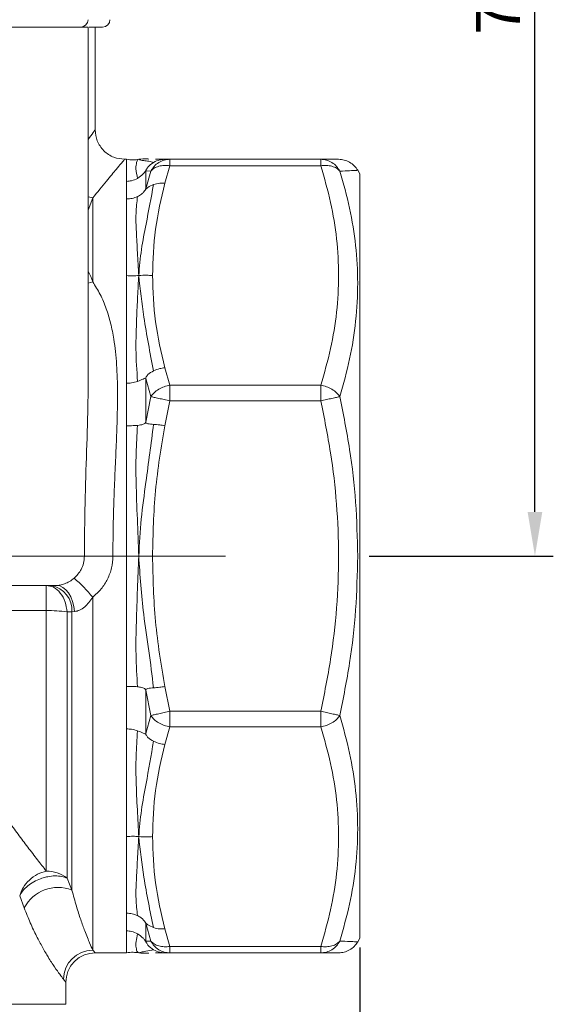
# Model space of a CAD drawing. Units: millimetres. Extents: x 874 to 1468, y -218 to 623.
# Drawn here: x 1004 to 1040, y 40 to 107 of the extents above; entities that cross this region are included whole.
import ezdxf

# ---------------------------------------------------------------- set-up
doc = ezdxf.new("R2010")
doc.units = ezdxf.units.MM
doc.layers.add('osie', color=7, linetype='Continuous')
doc.layers.add('wymiary', color=3, linetype='Continuous')
doc.styles.get("Standard").update_dxf_attribs({"font": 'arial.ttf'})
doc.dimstyles.new('Afriso', dxfattribs={"dimtxt": 3, "dimasz": 3, "dimexe": 1.25, "dimexo": 0.625, "dimtad": 1, "dimdec": 0, "dimtxsty": 'Standard', "dimcen": 2.5, "dimadec": 0, "dimazin": 0, "dimtfac": 1, "dimtdec": 0, "dimtmove": 0, "dimatfit": 3, "dimfxl": 1, "dimarcsym": 0})

# ---------------------------------------------------------------- blocks, each defined once
blk = doc.blocks.new('SW_CENTERMARKSYMBOL_0')
at = {"color": 0, "linetype": 'Continuous', "lineweight": 0}
blk.add_line((2.5, 0), (21.927, 0), dxfattribs=at)
blk = doc.blocks.new('*D23')
at = {"layer": 'Defpoints', "color": 0, "transparency": 16777216}
for p in [(921.135, 44.228), (1027.135, 44.228), (1027.135, 30.689)]:
    blk.add_point(p, dxfattribs=at)
at = {"layer": 'wymiary', "color": 0, "lineweight": -2, "transparency": 16777216}
for p, q in [((921.135, 43.603), (921.135, 29.439)), ((1027.135, 43.603), (1027.135, 29.439)), ((924.135, 30.689), (1024.135, 30.689))]:
    blk.add_line(p, q, dxfattribs=at)
at = {"layer": 'wymiary', "color": 0, "transparency": 16777216}
for points in [[(924.135, 31.189), (924.135, 30.189), (921.135, 30.689)], [(1024.135, 30.189), (1024.135, 31.189), (1027.135, 30.689)]]:
    blk.add_solid(points, dxfattribs=at)
at = {"layer": 'wymiary', "color": 0, "transparency": 16777216, "insert": (974.135, 32.846), "char_height": 3, "attachment_point": 5}
blk.add_mtext('106', dxfattribs=at)
blk = doc.blocks.new('*D29')
at = {"layer": 'Defpoints', "color": 0, "transparency": 16777216}
for p in [(994.627, 146.728), (1039.048, 146.728), (1027.135, 70.228)]:
    blk.add_point(p, dxfattribs=at)
at = {"layer": 'wymiary', "color": 0, "lineweight": -2, "transparency": 16777216}
for p, q in [((995.252, 146.728), (1040.298, 146.728)), ((1039.048, 73.228), (1039.048, 143.728)), ((1027.76, 70.228), (1040.298, 70.228))]:
    blk.add_line(p, q, dxfattribs=at)
at = {"layer": 'wymiary', "color": 0, "transparency": 16777216}
for points in [[(1039.548, 143.728), (1038.548, 143.728), (1039.048, 146.728)], [(1038.548, 73.228), (1039.548, 73.228), (1039.048, 70.228)]]:
    blk.add_solid(points, dxfattribs=at)
at = {"layer": 'wymiary', "color": 0, "transparency": 16777216, "insert": (1036.923, 107.978), "char_height": 3, "attachment_point": 5, "rotation": 90}
blk.add_mtext('77', dxfattribs=at)
blk = doc.blocks.new('ARV3dF40')
at = {"color": 7, "linetype": 'Continuous', "lineweight": 15}
for p, q in [((34.517, 36), (20.86, 36)), ((34.517, 11.732), (34.517, 36)), ((35, 28.999), (35, 36)), ((37.134, 27), (36.999, 27)), ((37.134, 25.5), (37.134, 27)), ((38.036, 26.991), (38.025, 26.987)), ((39.732, 27), (39.104, 27)), ((40.079, 27), (39.732, 27)), ((40.079, 26.561), (40.079, 27)), ((40.079, 27), (50.344, 27)), ((50.344, 26.561), (50.344, 27)), ((38.78, 26.193), (38.433, 26.208)), ((38.433, 26.208), (38.433, 24.981)), ((38.433, 24.981), (38.78, 26.193)), ((39.732, 25.367), (40.079, 26.561)), ((50.344, 26.561), (40.079, 26.561)), ((53, 26), (52.856, 26.25)), ((37.134, 24.306), (37.134, 25.5)), ((53, 0), (53, 26)), ((34.828, 24.368), (34.828, 18.663)), ((37.134, 19.092), (37.134, 24.306)), ((37.134, 11.756), (37.134, 19.092)), ((40.079, 11.623), (39.732, 12.817)), ((38.78, 10.849), (38.433, 12.083)), ((38.433, 12.083), (38.433, 9.121)), ((37.134, 8.874), (37.134, 11.756)), ((50.344, 11.623), (40.079, 11.623)), ((40.079, 11.623), (40.079, 10.562)), ((50.344, 11.623), (50.344, 10.562)), ((38.433, 9.121), (38.78, 10.849)), ((40.079, 10.562), (39.732, 8.874)), ((50.344, 10.562), (40.079, 10.562)), ((37.134, 0), (37.134, 8.874)), ((34.266, 0), (28.503, 0)), ((34.266, 0), (36.203, 0)), ((37.134, -8.874), (37.134, 0)), ((53, -26), (53, 0)), ((31.672, -2), (31.672, -3.709)), ((34.828, -26.807), (34.828, -2.805)), ((31.672, -3.709), (27.208, -3.709)), ((31.672, -21.435), (31.672, -3.709)), ((33.414, -3.797), (33.086, -3.794)), ((33.086, -3.794), (33.086, -21.927)), ((33.596, -3.776), (33.414, -3.797)), ((33.414, -3.797), (33.414, -22.729)), ((37.134, -11.756), (37.134, -8.874)), ((38.78, -10.849), (38.433, -9.121)), ((38.433, -9.121), (38.433, -12.083)), ((40.079, -10.562), (39.732, -8.874)), ((40.079, -10.562), (50.344, -10.562)), ((40.079, -11.623), (40.079, -10.562)), ((50.344, -11.623), (50.344, -10.562)), ((38.433, -12.083), (38.78, -10.849)), ((37.134, -19.092), (37.134, -11.756)), ((39.732, -12.817), (40.079, -11.623)), ((50.344, -11.623), (40.079, -11.623)), ((37.134, -24.306), (37.134, -19.092)), ((33.086, -21.927), (33.414, -22.729)), ((30.171, -23.946), (29.862, -23.116)), ((37.134, -25.5), (37.134, -24.306)), ((38.78, -26.193), (38.433, -24.981)), ((38.433, -24.981), (38.433, -26.208)), ((40.079, -26.561), (39.732, -25.367)), ((37.134, -27), (37.134, -25.5)), ((52.855, -26.251), (53, -26)), ((38.433, -26.208), (38.78, -26.193)), ((40.079, -26.561), (50.344, -26.561)), ((40.079, -27), (40.079, -26.561)), ((50.344, -27), (50.344, -26.561)), ((34.981, -27), (37.134, -27)), ((38.025, -26.987), (38.031, -26.989)), ((39.732, -27), (40.079, -27)), ((50.344, -27), (40.079, -27)), ((33, -30.5), (33, -28.977))]:
    blk.add_line(p, q, dxfattribs=at)
at = {"color": 8, "linetype": 'Continuous', "lineweight": 15}
for p, q in [((34.828, 24.368), (34.517, 24.436)), ((34.828, 24.368), (34.517, 23.546)), ((34.517, 18.579), (34.828, 18.663)), ((33, -30.5), (-33, -30.5))]:
    blk.add_line(p, q, dxfattribs=at)
at = {"color": 7, "linetype": 'Continuous', "lineweight": 15, "flags": 128}
blk.add_lwpolyline([(33.596, -3.776), (33.55, -3.42), (33.465, -3.082), (33.344, -2.775), (33.19, -2.509), (33.008, -2.292), (32.806, -2.132), (32.588, -2.033), (32.363, -2)], dxfattribs=at)
at = {"color": 7, "linetype": 'Continuous', "lineweight": 15}
for centre, radius, start, end in [((34.017, 36.5), 0.5, 270, 0), ((35.5, 36.5), 0.5, 270, 0), ((31.699, -3.692), 1.718, 356.4993, 79.91373), ((27.229, -8.952), 9.774, 38.97087, 49.62094), ((31.756, -14.084), 10.375, 82.63722, 90.4671), ((31.697, -23.639), 2.204, 50.94681, 90.65923), ((32.47, -25.143), 2.592, 68.63948, 152.49979), ((34.854, -28.823), 2.016, 90.72356, 179.14695)]:
    blk.add_arc(centre, radius, start, end, dxfattribs=at)
for points, knots in [([(34.597, 36), (34.751, 36), (35.113, 36), (35.427, 36), (35.476, 36), (35.5, 36)], [0, 0, 0, 0, 0.269597, 0.634179, 1, 1, 1, 1]), ([(37, 27), (36.748, 27.027), (36.361, 27.068), (35.896, 27.317), (35.575, 27.575), (35.317, 27.896), (35.068, 28.361), (35.027, 28.748), (35, 29)], [0, 0, 0, 0, 0.239457, 0.368361, 0.5, 0.631639, 0.760543, 1, 1, 1, 1]), ([(37.134, 27), (37.283, 26.979), (37.559, 26.941), (37.834, 26.981), (37.961, 27)], [0, 0, 0, 0, 0.539463, 1, 1, 1, 1]), ([(37.88, 25.704), (37.83, 25.929), (37.732, 26.377), (37.813, 26.802), (37.879, 26.982), (37.934, 26.994), (37.961, 27)], [0, 0, 0, 0, 0.281522, 0.561074, 0.780037, 1, 1, 1, 1]), ([(37.961, 27), (38.14, 27.017), (38.37, 27.038), (38.601, 27.02), (38.653, 27.016)], [0, 0, 0, 0, 0.7733172, 1, 1, 1, 1]), ([(38.969, 26.79), (38.866, 26.818), (38.66, 26.874), (38.193, 26.912), (38.049, 26.966), (37.961, 27)], [0, 0, 0, 0, 0.280061, 0.56026, 1, 1, 1, 1]), ([(38.78, 26.193), (38.849, 26.307), (38.991, 26.539), (39.311, 26.797), (39.682, 26.969), (39.948, 26.99), (40.079, 27)], [0, 0, 0, 0, 0.245295, 0.5, 0.754704, 1, 1, 1, 1]), ([(38.969, 26.79), (39.107, 26.857), (39.35, 26.975), (39.617, 26.992), (39.732, 27)], [0, 0, 0, 0, 0.567772, 1, 1, 1, 1]), ([(50.344, 27), (50.474, 26.99), (50.741, 26.969), (51.112, 26.797), (51.432, 26.539), (51.573, 26.307), (51.643, 26.193)], [0, 0, 0, 0, 0.245296, 0.5, 0.754705, 1, 1, 1, 1]), ([(50.344, 27), (50.581, 27), (51.052, 27), (51.473, 27), (51.529, 27), (51.557, 27)], [0, 0, 0, 0, 0.337476, 0.668264, 1, 1, 1, 1]), ([(52.856, 26.25), (52.783, 26.357), (52.635, 26.574), (52.314, 26.813), (51.947, 26.971), (51.685, 26.99), (51.557, 27)], [0, 0, 0, 0, 0.2456709, 0.5000022, 0.7543323, 1, 1, 1, 1]), ([(37.88, 25.704), (38.013, 25.797), (38.202, 25.927), (38.357, 26.118), (38.409, 26.185), (38.427, 26.206), (38.431, 26.207), (38.433, 26.208)], [0, 0, 0, 0, 0.599711, 0.845446, 0.93676, 0.970704, 1, 1, 1, 1]), ([(38.969, 26.79), (38.833, 26.691), (38.641, 26.553), (38.493, 26.338), (38.448, 26.252), (38.435, 26.22), (38.434, 26.212), (38.433, 26.208)], [0, 0, 0, 0, 0.598508, 0.8441, 0.933025, 0.968407, 1, 1, 1, 1]), ([(40.079, 26.561), (39.948, 26.574), (39.682, 26.6), (39.311, 26.537), (38.991, 26.405), (38.849, 26.263), (38.78, 26.193)], [0, 0, 0, 0, 0.245295, 0.5, 0.754705, 1, 1, 1, 1]), ([(51.643, 26.193), (51.573, 26.263), (51.432, 26.405), (51.112, 26.537), (50.741, 26.6), (50.474, 26.574), (50.344, 26.561)], [0, 0, 0, 0, 0.2452954, 0.5, 0.7547046, 1, 1, 1, 1]), ([(50.344, 11.623), (50.582, 12.454), (51.054, 14.098), (51.459, 16.596), (51.606, 19.092), (51.459, 21.588), (51.054, 24.085), (50.582, 25.73), (50.344, 26.561)], [0, 0, 0, 0, 0.168726, 0.334134, 0.500026, 0.665871, 0.831272, 1, 1, 1, 1]), ([(51.643, 26.193), (51.88, 25.354), (52.352, 23.683), (52.758, 21.136), (52.904, 18.573), (52.76, 15.995), (52.355, 13.412), (51.881, 11.706), (51.643, 10.849)], [0, 0, 0, 0, 0.167344, 0.333267, 0.499175, 0.665671, 0.832142, 1, 1, 1, 1]), ([(37.134, 25.5), (37.245, 25.507), (37.507, 25.524), (37.744, 25.639), (37.88, 25.704)], [0, 0, 0, 0, 0.425797, 1, 1, 1, 1]), ([(38.433, 24.981), (38.432, 24.977), (38.429, 24.969), (38.418, 24.944), (38.381, 24.878), (38.295, 24.762), (38.13, 24.601), (37.971, 24.513), (37.88, 24.462)], [0, 0, 0, 0, 0.019966, 0.042967, 0.103189, 0.295713, 0.593705, 1, 1, 1, 1]), ([(37.961, 19.092), (38.012, 19.684), (38.115, 20.868), (38.527, 22.923), (38.802, 24.386), (38.969, 25.281)], [0, 0, 0, 0, 0.279818, 0.5598, 1, 1, 1, 1]), ([(38.969, 25.281), (38.833, 25.22), (38.641, 25.134), (38.493, 25.008), (38.448, 24.975), (38.435, 24.972), (38.434, 24.978), (38.433, 24.981)], [0, 0, 0, 0, 0.598509, 0.8441, 0.933024, 0.968408, 1, 1, 1, 1]), ([(38.895, 19.092), (38.93, 20.143), (39, 22.249), (39.488, 24.326), (39.732, 25.367)], [0, 0, 0, 0, 0.499263, 1, 1, 1, 1]), ([(38.969, 25.281), (39.107, 25.32), (39.35, 25.389), (39.617, 25.374), (39.732, 25.367)], [0, 0, 0, 0, 0.567771, 1, 1, 1, 1]), ([(37.88, 24.462), (37.762, 24.414), (37.526, 24.318), (37.265, 24.31), (37.134, 24.306)], [0, 0, 0, 0, 0.5000044, 1, 1, 1, 1]), ([(37.961, 19.092), (37.931, 19.618), (37.872, 20.668), (37.793, 22.088), (37.744, 23.349), (37.834, 24.09), (37.88, 24.462)], [0, 0, 0, 0, 0.249853, 0.498591, 0.748551, 1, 1, 1, 1]), ([(37.134, 19.092), (37.283, 19.077), (37.559, 19.05), (37.834, 19.078), (37.961, 19.092)], [0, 0, 0, 0, 0.539463, 1, 1, 1, 1]), ([(37.88, 11.89), (37.83, 12.625), (37.732, 14.092), (37.813, 16.027), (37.879, 17.679), (37.934, 18.62), (37.961, 19.092)], [0, 0, 0, 0, 0.281522, 0.561074, 0.780037, 1, 1, 1, 1]), ([(37.961, 19.092), (38.14, 19.102), (38.451, 19.12), (38.762, 19.1), (38.895, 19.092)], [0, 0, 0, 0, 0.573023, 1, 1, 1, 1]), ([(38.969, 12.605), (38.73, 13.83), (38.302, 16.015), (38.065, 18.152), (37.961, 19.092)], [0, 0, 0, 0, 0.560428, 1, 1, 1, 1]), ([(39.732, 12.817), (39.488, 13.857), (39, 15.935), (38.93, 18.041), (38.895, 19.092)], [0, 0, 0, 0, 0.500738, 1, 1, 1, 1]), ([(34.828, 18.663), (35.006, 18.381), (35.369, 17.803), (35.76, 16.854), (36.064, 15.835), (36.259, 14.857), (36.385, 13.903), (36.461, 13.016), (36.503, 12.101), (36.519, 11.154), (36.513, 10.004), (36.472, 8.596), (36.403, 6.933), (36.324, 5.184), (36.258, 3.441), (36.212, 1.709), (36.206, 0.575), (36.203, 0)], [0, 0, 0, 0, 0.061097, 0.125134, 0.185928, 0.250461, 0.298179, 0.348833, 0.398186, 0.446981, 0.499777, 0.578342, 0.663064, 0.749767, 0.836817, 0.917183, 1, 1, 1, 1]), ([(38.969, 12.605), (39.107, 12.661), (39.35, 12.759), (39.617, 12.8), (39.732, 12.817)], [0, 0, 0, 0, 0.567772, 1, 1, 1, 1]), ([(37.88, 11.89), (38.013, 11.942), (38.202, 12.016), (38.357, 12.098), (38.409, 12.107), (38.427, 12.098), (38.431, 12.088), (38.433, 12.083)], [0, 0, 0, 0, 0.5997108, 0.8454478, 0.9367613, 0.9707047, 1, 1, 1, 1]), ([(38.969, 12.605), (38.833, 12.528), (38.641, 12.418), (38.493, 12.239), (38.448, 12.152), (38.435, 12.109), (38.434, 12.091), (38.433, 12.083)], [0, 0, 0, 0, 0.59851, 0.844101, 0.933026, 0.968408, 1, 1, 1, 1]), ([(37.134, 11.756), (37.245, 11.763), (37.507, 11.778), (37.744, 11.849), (37.88, 11.89)], [0, 0, 0, 0, 0.425797, 1, 1, 1, 1]), ([(38.78, 10.849), (38.849, 10.941), (38.991, 11.127), (39.311, 11.36), (39.682, 11.539), (39.948, 11.595), (40.079, 11.623)], [0, 0, 0, 0, 0.2452957, 0.5000004, 0.7547045, 1, 1, 1, 1]), ([(51.643, 10.849), (51.573, 10.941), (51.432, 11.127), (51.112, 11.36), (50.741, 11.539), (50.474, 11.595), (50.344, 11.623)], [0, 0, 0, 0, 0.245296, 0.5, 0.754704, 1, 1, 1, 1]), ([(40.079, 10.562), (39.948, 10.591), (39.682, 10.65), (39.311, 10.732), (38.991, 10.803), (38.849, 10.834), (38.78, 10.849)], [0, 0, 0, 0, 0.2452956, 0.4999997, 0.7547044, 1, 1, 1, 1]), ([(51.643, 10.849), (51.573, 10.834), (51.432, 10.803), (51.112, 10.732), (50.741, 10.65), (50.474, 10.591), (50.344, 10.562)], [0, 0, 0, 0, 0.245296, 0.5, 0.754704, 1, 1, 1, 1]), ([(52.856, 0), (52.827, 1.223), (52.77, 3.653), (52.347, 7.28), (51.878, 9.657), (51.643, 10.849)], [0, 0, 0, 0, 0.335526, 0.66651, 1, 1, 1, 1]), ([(50.344, -10.562), (50.582, -9.386), (51.055, -7.056), (51.46, -3.518), (51.606, 0.014), (51.458, 3.542), (51.053, 7.068), (50.582, 9.39), (50.344, 10.562)], [0, 0, 0, 0, 0.169029, 0.334708, 0.500863, 0.666429, 0.831559, 1, 1, 1, 1]), ([(37.88, 8.89), (37.744, 8.882), (37.507, 8.868), (37.245, 8.872), (37.134, 8.874)], [0, 0, 0, 0, 0.574203, 1, 1, 1, 1]), ([(37.961, 0), (37.929, 0.841), (37.866, 2.521), (37.773, 4.848), (37.758, 6.973), (37.839, 8.25), (37.88, 8.89)], [0, 0, 0, 0, 0.279725, 0.558359, 0.778647, 1, 1, 1, 1]), ([(38.433, 9.121), (38.431, 9.113), (38.427, 9.096), (38.409, 9.063), (38.357, 9.009), (38.202, 8.934), (38.013, 8.908), (37.88, 8.89)], [0, 0, 0, 0, 0.0292893, 0.0632313, 0.1545506, 0.4002859, 1, 1, 1, 1]), ([(37.961, 0), (38.008, 0.841), (38.102, 2.523), (38.516, 5.504), (38.797, 7.65), (38.969, 8.963)], [0, 0, 0, 0, 0.280021, 0.559779, 1, 1, 1, 1]), ([(38.969, 8.963), (38.833, 8.975), (38.641, 8.992), (38.493, 9.029), (38.448, 9.068), (38.435, 9.096), (38.434, 9.113), (38.433, 9.121)], [0, 0, 0, 0, 0.598508, 0.844098, 0.933025, 0.968407, 1, 1, 1, 1]), ([(39.732, 8.874), (39.488, 7.403), (39, 4.464), (38.93, 1.487), (38.895, 0)], [0, 0, 0, 0, 0.500737, 1, 1, 1, 1]), ([(39.732, 8.874), (39.617, 8.891), (39.35, 8.931), (39.107, 8.951), (38.969, 8.963)], [0, 0, 0, 0, 0.432228, 1, 1, 1, 1]), ([(33.561, -1.506), (33.741, -1.318), (34.025, -1.02), (34.23, -0.477), (34.254, -0.164), (34.266, 0)], [0, 0, 0, 0, 0.45108, 0.713244, 1, 1, 1, 1]), ([(36.203, 0), (36.185, -0.271), (36.148, -0.811), (35.858, -1.574), (35.427, -2.263), (35.028, -2.624), (34.828, -2.805)], [0, 0, 0, 0, 0.2514171, 0.5003173, 0.7505503, 1, 1, 1, 1]), ([(37.134, 0), (37.283, 0), (37.559, 0), (37.834, 0), (37.961, 0)], [0, 0, 0, 0, 0.5394627, 1, 1, 1, 1]), ([(37.88, -8.89), (37.834, -8.162), (37.744, -6.711), (37.793, -4.492), (37.872, -2.251), (37.931, -0.751), (37.961, 0)], [0, 0, 0, 0, 0.251448, 0.501409, 0.750147, 1, 1, 1, 1]), ([(38.969, -8.963), (38.866, -8.127), (38.66, -6.455), (38.193, -3.482), (38.049, -1.32), (37.961, 0)], [0, 0, 0, 0, 0.280061, 0.56026, 1, 1, 1, 1]), ([(37.961, 0), (38.14, 0), (38.451, 0), (38.762, 0), (38.895, 0)], [0, 0, 0, 0, 0.573023, 1, 1, 1, 1]), ([(39.732, -8.874), (39.488, -7.403), (39, -4.464), (38.93, -1.487), (38.895, 0)], [0, 0, 0, 0, 0.500738, 1, 1, 1, 1]), ([(51.643, -10.849), (51.878, -9.657), (52.348, -7.275), (52.771, -3.648), (52.827, -1.218), (52.856, 0)], [0, 0, 0, 0, 0.333444, 0.665868, 1, 1, 1, 1]), ([(27.864, -2), (28.129, -2), (28.658, -2), (29.414, -2), (30.126, -2), (30.774, -2), (31.333, -2), (31.95, -2), (32.199, -2), (32.363, -2)], [0, 0, 0, 0, 0.122567, 0.245174, 0.372692, 0.50029, 0.627808, 0.755406, 1, 1, 1, 1]), ([(31.672, -2), (31.84, -2.024), (32.187, -2.075), (32.649, -2.486), (32.982, -3.087), (33.053, -3.569), (33.086, -3.794)], [0, 0, 0, 0, 0.241398, 0.500012, 0.765565, 1, 1, 1, 1]), ([(32.363, -2), (32.441, -1.996), (32.597, -1.989), (32.917, -1.898), (33.256, -1.738), (33.46, -1.583), (33.561, -1.506)], [0, 0, 0, 0, 0.2496306, 0.5008319, 0.7506963, 1, 1, 1, 1]), ([(34.828, -2.805), (34.66, -3.039), (34.405, -3.394), (33.942, -3.703), (33.709, -3.752), (33.596, -3.776)], [0, 0, 0, 0, 0.498541, 0.756399, 1, 1, 1, 1]), ([(37.134, -8.874), (37.265, -8.869), (37.526, -8.858), (37.762, -8.88), (37.88, -8.89)], [0, 0, 0, 0, 0.499995, 1, 1, 1, 1]), ([(37.88, -8.89), (37.971, -8.902), (38.13, -8.923), (38.295, -8.981), (38.381, -9.035), (38.418, -9.081), (38.429, -9.104), (38.432, -9.115), (38.433, -9.121)], [0, 0, 0, 0, 0.406294, 0.704286, 0.896812, 0.957035, 0.980034, 1, 1, 1, 1]), ([(38.969, -8.963), (38.833, -8.975), (38.641, -8.992), (38.493, -9.029), (38.448, -9.068), (38.435, -9.096), (38.434, -9.113), (38.433, -9.121)], [0, 0, 0, 0, 0.598508, 0.844099, 0.933025, 0.968409, 1, 1, 1, 1]), ([(38.969, -8.963), (39.107, -8.951), (39.35, -8.931), (39.617, -8.891), (39.732, -8.874)], [0, 0, 0, 0, 0.567772, 1, 1, 1, 1]), ([(38.78, -10.849), (38.849, -10.834), (38.991, -10.803), (39.311, -10.732), (39.682, -10.65), (39.948, -10.591), (40.079, -10.562)], [0, 0, 0, 0, 0.245296, 0.5, 0.754704, 1, 1, 1, 1]), ([(50.344, -10.562), (50.474, -10.591), (50.741, -10.65), (51.112, -10.732), (51.432, -10.803), (51.573, -10.834), (51.643, -10.849)], [0, 0, 0, 0, 0.2452957, 0.5, 0.7547042, 1, 1, 1, 1]), ([(40.079, -11.623), (39.948, -11.595), (39.682, -11.539), (39.311, -11.36), (38.991, -11.127), (38.849, -10.941), (38.78, -10.849)], [0, 0, 0, 0, 0.245295, 0.5, 0.754704, 1, 1, 1, 1]), ([(51.643, -10.849), (51.573, -10.941), (51.432, -11.127), (51.112, -11.36), (50.741, -11.539), (50.474, -11.595), (50.344, -11.623)], [0, 0, 0, 0, 0.245296, 0.5, 0.754705, 1, 1, 1, 1]), ([(51.643, -26.193), (51.879, -25.357), (52.351, -23.687), (52.758, -21.137), (52.905, -18.563), (52.758, -15.978), (52.351, -13.399), (51.879, -11.7), (51.643, -10.849)], [0, 0, 0, 0, 0.166747, 0.332968, 0.500027, 0.667055, 0.833257, 1, 1, 1, 1]), ([(37.88, -11.89), (37.744, -11.849), (37.507, -11.778), (37.245, -11.763), (37.134, -11.756)], [0, 0, 0, 0, 0.574203, 1, 1, 1, 1]), ([(37.961, -19.092), (37.929, -18.491), (37.866, -17.292), (37.773, -15.439), (37.758, -13.626), (37.839, -12.469), (37.88, -11.89)], [0, 0, 0, 0, 0.279725, 0.558359, 0.778647, 1, 1, 1, 1]), ([(38.433, -12.083), (38.431, -12.088), (38.427, -12.098), (38.409, -12.107), (38.357, -12.098), (38.202, -12.015), (38.013, -11.942), (37.88, -11.89)], [0, 0, 0, 0, 0.0292883, 0.0632316, 0.1545497, 0.4002877, 1, 1, 1, 1]), ([(50.344, -26.561), (50.582, -25.73), (51.054, -24.085), (51.459, -21.588), (51.606, -19.092), (51.459, -16.595), (51.054, -14.098), (50.582, -12.454), (50.344, -11.623)], [0, 0, 0, 0, 0.168726, 0.334134, 0.500026, 0.665871, 0.831272, 1, 1, 1, 1]), ([(37.961, -19.092), (38.012, -18.495), (38.115, -17.301), (38.527, -15.141), (38.802, -13.567), (38.969, -12.605)], [0, 0, 0, 0, 0.279818, 0.559799, 1, 1, 1, 1]), ([(38.969, -12.605), (38.833, -12.528), (38.641, -12.418), (38.493, -12.239), (38.448, -12.152), (38.435, -12.109), (38.434, -12.091), (38.433, -12.083)], [0, 0, 0, 0, 0.59851, 0.844101, 0.933025, 0.968408, 1, 1, 1, 1]), ([(38.969, -12.605), (39.107, -12.661), (39.35, -12.759), (39.617, -12.8), (39.732, -12.817)], [0, 0, 0, 0, 0.567771, 1, 1, 1, 1]), ([(38.895, -19.092), (38.93, -18.041), (39, -15.935), (39.488, -13.857), (39.732, -12.817)], [0, 0, 0, 0, 0.499262, 1, 1, 1, 1]), ([(37.134, -19.092), (37.283, -19.077), (37.559, -19.05), (37.834, -19.078), (37.961, -19.092)], [0, 0, 0, 0, 0.5394625, 1, 1, 1, 1]), ([(37.88, -24.462), (37.834, -24.09), (37.744, -23.349), (37.793, -22.088), (37.872, -20.668), (37.931, -19.618), (37.961, -19.092)], [0, 0, 0, 0, 0.251449, 0.501409, 0.750147, 1, 1, 1, 1]), ([(37.961, -19.092), (38.14, -19.102), (38.451, -19.12), (38.762, -19.1), (38.895, -19.092)], [0, 0, 0, 0, 0.573023, 1, 1, 1, 1]), ([(38.969, -25.281), (38.73, -24.146), (38.302, -22.122), (38.065, -20.017), (37.961, -19.092)], [0, 0, 0, 0, 0.560429, 1, 1, 1, 1]), ([(39.732, -25.367), (39.488, -24.326), (39, -22.249), (38.93, -20.143), (38.895, -19.092)], [0, 0, 0, 0, 0.500737, 1, 1, 1, 1]), ([(31.672, -21.435), (31.47, -21.495), (31.055, -21.619), (30.497, -22.025), (30.061, -22.543), (29.927, -22.929), (29.862, -23.116)], [0, 0, 0, 0, 0.2428732, 0.5000001, 0.7571266, 1, 1, 1, 1]), ([(33.086, -21.927), (32.968, -21.88), (32.727, -21.784), (32.268, -21.749), (31.833, -21.795), (31.502, -21.879), (31.182, -21.986), (30.811, -22.157), (30.395, -22.44), (30.057, -22.768), (29.926, -23.001), (29.862, -23.116)], [0, 0, 0, 0, 0.122861, 0.249943, 0.377025, 0.455749, 0.500115, 0.622975, 0.750057, 0.877139, 1, 1, 1, 1]), ([(33.414, -22.729), (33.515, -23.104), (33.717, -23.857), (34.02, -24.769), (34.34, -25.647), (34.643, -26.387), (34.767, -26.668), (34.828, -26.807)], [0, 0, 0, 0, 0.164486, 0.33133, 0.500247, 0.752052, 1, 1, 1, 1]), ([(32.838, -28.793), (32.762, -28.694), (32.61, -28.497), (32.248, -27.99), (31.84, -27.364), (31.418, -26.647), (31.007, -25.87), (30.584, -24.986), (30.308, -24.29), (30.171, -23.946)], [0, 0, 0, 0, 0.168935, 0.335686, 0.499672, 0.626563, 0.74987, 0.876688, 1, 1, 1, 1]), ([(37.134, -24.306), (37.265, -24.31), (37.526, -24.318), (37.762, -24.414), (37.88, -24.462)], [0, 0, 0, 0, 0.499996, 1, 1, 1, 1]), ([(37.88, -24.462), (37.971, -24.513), (38.13, -24.601), (38.295, -24.762), (38.381, -24.878), (38.418, -24.944), (38.429, -24.969), (38.432, -24.977), (38.433, -24.981)], [0, 0, 0, 0, 0.406294, 0.704286, 0.896812, 0.957034, 0.980033, 1, 1, 1, 1]), ([(38.969, -25.281), (38.833, -25.22), (38.641, -25.134), (38.493, -25.008), (38.448, -24.975), (38.435, -24.972), (38.434, -24.978), (38.433, -24.981)], [0, 0, 0, 0, 0.598508, 0.844099, 0.933024, 0.968407, 1, 1, 1, 1]), ([(38.969, -25.281), (39.107, -25.32), (39.35, -25.389), (39.617, -25.374), (39.732, -25.367)], [0, 0, 0, 0, 0.567772, 1, 1, 1, 1]), ([(37.88, -25.704), (37.744, -25.639), (37.507, -25.524), (37.245, -25.507), (37.134, -25.5)], [0, 0, 0, 0, 0.574203, 1, 1, 1, 1]), ([(37.961, -27), (37.929, -26.992), (37.866, -26.975), (37.773, -26.682), (37.758, -26.243), (37.839, -25.884), (37.88, -25.704)], [0, 0, 0, 0, 0.279725, 0.558359, 0.778647, 1, 1, 1, 1]), ([(38.433, -26.208), (38.431, -26.207), (38.427, -26.206), (38.409, -26.185), (38.357, -26.118), (38.202, -25.927), (38.013, -25.797), (37.88, -25.704)], [0, 0, 0, 0, 0.02929, 0.063232, 0.154551, 0.400286, 1, 1, 1, 1]), ([(37.961, -27), (38.008, -26.983), (38.102, -26.951), (38.516, -26.882), (38.797, -26.825), (38.969, -26.79)], [0, 0, 0, 0, 0.280021, 0.559779, 1, 1, 1, 1]), ([(38.969, -26.79), (38.833, -26.691), (38.641, -26.553), (38.493, -26.338), (38.448, -26.252), (38.435, -26.22), (38.434, -26.212), (38.433, -26.208)], [0, 0, 0, 0, 0.598507, 0.844098, 0.933025, 0.968407, 1, 1, 1, 1]), ([(38.78, -26.193), (38.849, -26.263), (38.991, -26.405), (39.311, -26.537), (39.682, -26.6), (39.948, -26.574), (40.079, -26.561)], [0, 0, 0, 0, 0.2452945, 0.5000003, 0.7547046, 1, 1, 1, 1]), ([(40.079, -27), (39.948, -26.99), (39.682, -26.969), (39.311, -26.797), (38.991, -26.539), (38.849, -26.307), (38.78, -26.193)], [0, 0, 0, 0, 0.245295, 0.5, 0.754704, 1, 1, 1, 1]), ([(38.969, -26.79), (39.107, -26.857), (39.35, -26.975), (39.617, -26.992), (39.732, -27)], [0, 0, 0, 0, 0.567771, 1, 1, 1, 1]), ([(50.344, -26.561), (50.474, -26.574), (50.741, -26.6), (51.112, -26.537), (51.432, -26.405), (51.573, -26.263), (51.643, -26.193)], [0, 0, 0, 0, 0.2452955, 0.4999999, 0.7547054, 1, 1, 1, 1]), ([(51.643, -26.193), (51.573, -26.307), (51.432, -26.539), (51.112, -26.797), (50.741, -26.969), (50.474, -26.99), (50.344, -27)], [0, 0, 0, 0, 0.245296, 0.5, 0.754704, 1, 1, 1, 1]), ([(51.557, -27), (51.685, -26.99), (51.947, -26.971), (52.314, -26.813), (52.635, -26.574), (52.783, -26.357), (52.856, -26.25)], [0, 0, 0, 0, 0.245668, 0.499998, 0.754329, 1, 1, 1, 1]), ([(33, -29), (33.027, -28.748), (33.068, -28.361), (33.317, -27.896), (33.575, -27.575), (33.896, -27.317), (34.361, -27.068), (34.748, -27.027), (35, -27)], [0, 0, 0, 0, 0.239456, 0.368361, 0.5, 0.631639, 0.760543, 1, 1, 1, 1]), ([(37.134, -27), (37.283, -26.979), (37.559, -26.941), (37.834, -26.981), (37.961, -27)], [0, 0, 0, 0, 0.539463, 1, 1, 1, 1]), ([(37.961, -27), (38.14, -27.017), (38.37, -27.038), (38.601, -27.02), (38.653, -27.016)], [0, 0, 0, 0, 0.7733174, 1, 1, 1, 1]), ([(39.104, -27), (39.104, -27), (39.174, -27), (39.453, -27), (39.732, -27)], [0, 0, 0, 0, 0.000733, 1, 1, 1, 1]), ([(51.556, -27), (51.527, -27), (51.47, -27), (51.049, -27), (50.58, -27), (50.344, -27)], [0, 0, 0, 0, 0.330541, 0.661947, 1, 1, 1, 1])]:
    blk.add_open_spline(points, degree=3, knots=knots, dxfattribs=at)
at = {"color": 8, "linetype": 'Continuous', "lineweight": 15}
for points, knots in [([(34.517, 28.345), (34.643, 28.517), (34.918, 28.89), (35.03, 29.04), (35, 29), (35, 28.999)], [0, 0, 0, 0, 0.459836, 0.997102, 1, 1, 1, 1]), ([(36.999, 26.999), (36.999, 26.999), (37.031, 27.037), (36.941, 26.93), (36.767, 26.723), (36.393, 26.275), (35.789, 25.55), (35.154, 24.769), (34.828, 24.368)], [0, 0, 0, 0, 0.0013162, 0.1659356, 0.3322541, 0.5009027, 0.7440178, 1, 1, 1, 1]), ([(52.855, 26.25), (52.827, 26.248), (52.772, 26.245), (52.351, 26.224), (51.88, 26.203), (51.643, 26.193)], [0, 0, 0, 0, 0.331255, 0.6641907, 1, 1, 1, 1]), ([(34.517, 19.39), (34.521, 19.383), (34.662, 19.177), (34.746, 18.916), (34.828, 18.663)], [0, 0, 0, 0, 0.0329107, 1, 1, 1, 1]), ([(34.266, 0), (34.275, 1.198), (34.294, 3.6), (34.415, 7.159), (34.507, 9.867), (34.514, 11.365), (34.515, 11.732)], [0, 0, 0, 0, 0.3005766, 0.6024306, 0.9024105, 1, 1, 1, 1]), ([(25.573, -12.611), (25.657, -12.76), (25.958, -13.289), (26.449, -14.092), (27.105, -15.129), (27.709, -16.041), (28.392, -17.036), (29.049, -17.965), (29.755, -18.93), (30.423, -19.822), (31.067, -20.664), (31.475, -21.183), (31.672, -21.435)], [0, 0, 0, 0, 0.041729, 0.148124, 0.234961, 0.353244, 0.433171, 0.557758, 0.666972, 0.776338, 0.891841, 1, 1, 1, 1]), ([(52.854, -26.25), (52.855, -26.25), (52.902, -26.252), (52.734, -26.243), (52.354, -26.225), (51.88, -26.204), (51.643, -26.193)], [0, 0, 0, 0, 0.003473, 0.336386, 0.66766, 1, 1, 1, 1]), ([(34.828, -26.807), (34.896, -26.883), (34.998, -26.998), (34.986, -26.983), (34.981, -26.979)], [0, 0, 0, 0, 0.668285, 1, 1, 1, 1]), ([(32.982, -28.977), (32.986, -28.982), (32.998, -28.997), (32.902, -28.875), (32.838, -28.793)], [0, 0, 0, 0, 0.332541, 1, 1, 1, 1])]:
    blk.add_open_spline(points, degree=3, knots=knots, dxfattribs=at)

msp = doc.modelspace()

# ---------------------------------------------------------------- block references
msp.add_blockref('ARV3dF40', (974.135, 70.228))
at = {"layer": 'osie', "color": 7, "linetype": 'Continuous', "lineweight": 0, "xscale": 2, "yscale": 2, "zscale": 2}
msp.add_blockref('SW_CENTERMARKSYMBOL_0', (974.135, 70.228), dxfattribs=at)

# ---------------------------------------------------------------- dimensions: what is measured, and where the dimension line sits
at = {"layer": 'wymiary'}
dim = msp.add_linear_dim(base=(1039.048, 146.728), p1=(1027.135, 70.228), p2=(994.627, 146.728), angle=90, text='77', dimstyle='Afriso', override={"dimlfac": 1}, dxfattribs=at)
dim.commit()
dim.dimension.update_dxf_attribs({"geometry": '*D29', "text_midpoint": (1039.048, 107.978), "dimtype": 160})
dim = msp.add_linear_dim(base=(1027.135, 30.689), p1=(921.135, 44.228), p2=(1027.135, 44.228), dimstyle='Afriso', override={"dimlfac": 1}, dxfattribs=at)
dim.commit()
dim.dimension.update_dxf_attribs({"geometry": '*D23', "text_midpoint": (974.135, 32.846)})

doc.saveas('drawing.dxf')
